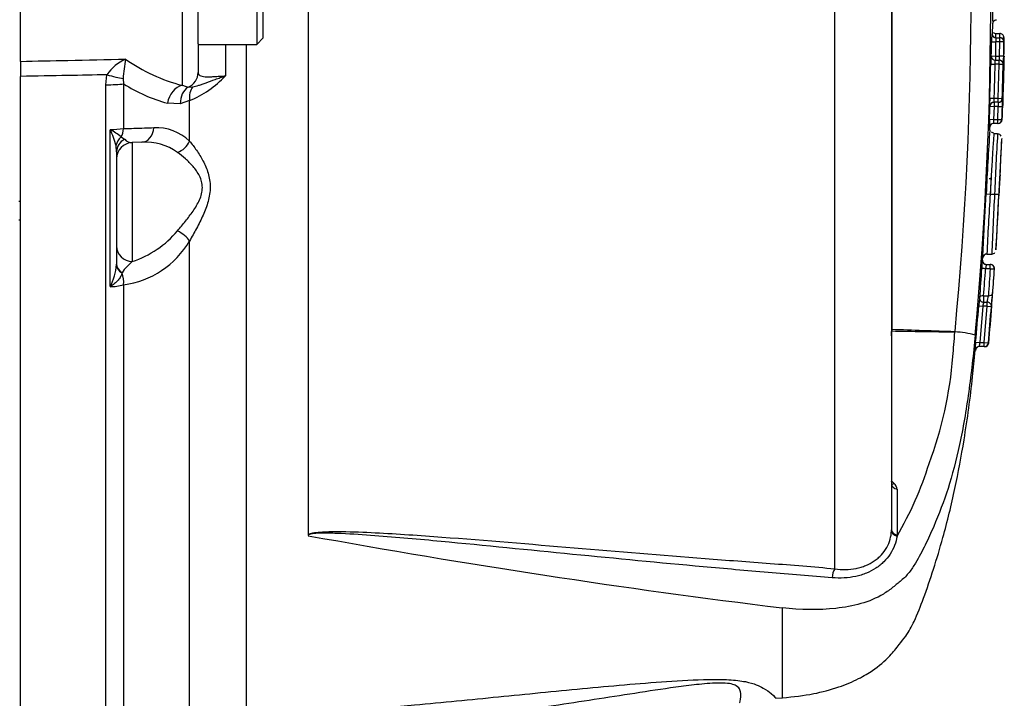
# Paper-space layout 'LIN. F14' of a CAD drawing. Units: millimetres. Extents: x -21 to 210, y -8 to 297.
# Drawn here: x 74 to 86, y 241 to 250 of the extents above; entities that cross this region are included whole.
import ezdxf

# ---------------------------------------------------------------- set-up
doc = ezdxf.new("R2010")
doc.units = ezdxf.units.MM
doc.layers.add('Default', color=7, linetype='Continuous')
doc.layers.add('TT0-20-STD', color=7, linetype='Continuous')

# ---------------------------------------------------------------- blocks, each defined once
blk = doc.blocks.new('SE9')
at = {"layer": 'TT0-20-STD', "color": 7, "linetype": 'Continuous'}
for p, q in [((84.403, 242.864), (84.403, 257.044)), ((77.94, 256.628), (77.94, 243.28)), ((85.1, 256.564), (85.1, 243.344)), ((77.31, 250.604), (77.31, 249.304)), ((77.39, 249.384), (77.39, 250.524)), ((76.397, 248.802), (76.397, 249.816)), ((74.41, 249.096), (74.41, 249.774)), ((76.59, 249.311), (76.59, 249.745)), ((86.339, 249.422), (86.342, 249.566)), ((86.379, 249.439), (86.428, 249.439)), ((86.428, 249.384), (86.428, 249.439)), ((76.59, 249.311), (76.59, 248.96)), ((76.59, 249.304), (77.31, 249.304)), ((76.928, 249.304), (76.928, 248.918)), ((77.181, 249.304), (77.181, 241.015)), ((77.31, 249.304), (77.39, 249.384)), ((86.328, 249.335), (86.378, 249.334)), ((86.378, 249.334), (86.375, 249.161)), ((86.43, 249.334), (86.378, 249.334)), ((86.382, 249.384), (86.43, 249.384)), ((86.427, 249.161), (86.43, 249.334)), ((86.43, 249.334), (86.43, 249.384)), ((86.43, 249.384), (86.435, 249.384)), ((86.48, 249.334), (86.43, 249.334)), ((86.478, 249.388), (86.477, 249.359)), ((86.485, 249.334), (86.48, 249.334)), ((74.41, 249.096), (74.41, 248.911)), ((86.318, 249.063), (86.368, 249.061)), ((86.322, 249.162), (86.325, 249.162)), ((86.325, 249.162), (86.375, 249.161)), ((86.42, 249.061), (86.368, 249.061)), ((86.372, 249.111), (86.42, 249.111)), ((86.375, 249.161), (86.427, 249.161)), ((86.375, 249.161), (86.375, 249.111)), ((86.41, 248.643), (86.42, 249.061)), ((86.42, 249.061), (86.42, 249.111)), ((86.42, 249.111), (86.423, 249.111)), ((86.42, 249.061), (86.47, 249.06)), ((86.477, 249.16), (86.427, 249.161)), ((86.473, 249.06), (86.47, 249.06)), ((75.456, 248.808), (75.472, 248.932)), ((74.41, 239.406), (74.41, 248.911)), ((75.669, 248.883), (75.675, 248.82)), ((75.675, 248.82), (75.675, 248.27)), ((75.456, 239.454), (75.456, 248.808)), ((76.397, 248.802), (76.466, 248.779)), ((76.466, 248.779), (76.526, 248.783)), ((76.371, 248.575), (76.214, 248.582)), ((76.485, 248.614), (76.371, 248.575)), ((76.485, 248.116), (76.485, 248.614)), ((86.307, 248.644), (86.357, 248.643)), ((86.41, 248.593), (86.356, 248.593)), ((86.357, 248.643), (86.41, 248.643)), ((86.359, 248.593), (86.359, 248.543)), ((86.41, 248.593), (86.41, 248.643)), ((86.41, 248.643), (86.46, 248.641)), ((86.413, 248.593), (86.41, 248.593)), ((86.46, 248.641), (86.463, 248.641)), ((86.309, 248.545), (86.306, 248.545)), ((86.309, 248.545), (86.359, 248.543)), ((86.359, 248.543), (86.354, 248.384)), ((86.411, 248.543), (86.359, 248.543)), ((86.406, 248.384), (86.411, 248.543)), ((86.411, 248.543), (86.461, 248.541)), ((86.304, 248.385), (86.354, 248.384)), ((86.406, 248.334), (86.352, 248.334)), ((86.354, 248.384), (86.406, 248.384)), ((86.406, 248.334), (86.406, 248.384)), ((86.406, 248.384), (86.456, 248.382)), ((86.409, 248.334), (86.406, 248.334)), ((86.456, 248.382), (86.459, 248.382)), ((75.512, 246.33), (75.512, 248.257)), ((86.306, 248.286), (86.302, 248.286)), ((75.646, 248.169), (75.689, 248.139)), ((75.9, 248.103), (75.783, 248.099)), ((75.783, 248.099), (75.783, 246.639)), ((86.402, 248.205), (86.356, 248.205)), ((86.402, 248.204), (86.402, 248.204)), ((75.59, 247.985), (75.583, 248.06)), ((75.59, 247.985), (75.59, 246.605)), ((74.39, 247.38), (74.41, 247.38)), ((86.262, 247.47), (86.312, 247.467)), ((86.312, 247.467), (86.312, 247.467)), ((86.312, 247.467), (86.366, 247.467)), ((86.366, 247.467), (86.366, 247.467)), ((86.366, 247.467), (86.366, 247.467)), ((86.366, 247.467), (86.416, 247.464)), ((74.41, 247.145), (74.39, 247.145)), ((76.485, 240.558), (76.485, 246.89)), ((86.214, 246.656), (86.217, 246.656)), ((86.218, 246.653), (86.22, 246.69)), ((86.269, 246.729), (86.27, 246.729)), ((86.27, 246.73), (86.27, 246.73)), ((86.27, 246.729), (86.33, 246.729)), ((75.59, 246.6), (75.59, 246.605)), ((86.31, 246.55), (86.255, 246.55)), ((86.264, 246.603), (86.31, 246.603)), ((86.31, 246.55), (86.31, 246.603)), ((86.31, 246.603), (86.314, 246.603)), ((86.364, 246.549), (86.36, 246.549)), ((75.658, 246.5), (75.656, 246.497)), ((75.675, 246.352), (75.675, 239.56)), ((86.181, 246.193), (86.181, 246.193)), ((86.231, 246.218), (86.289, 246.218)), ((86.231, 246.218), (86.231, 246.139)), ((86.172, 246.093), (86.222, 246.089)), ((86.222, 246.089), (86.183, 245.643)), ((86.276, 246.089), (86.222, 246.089)), ((86.231, 246.139), (86.276, 246.139)), ((86.239, 245.643), (86.276, 246.089)), ((86.276, 246.089), (86.276, 246.139)), ((86.276, 246.089), (86.326, 246.085)), ((86.326, 246.085), (86.326, 246.085)), ((85.103, 245.807), (85.103, 245.806)), ((85.103, 245.806), (85.103, 245.781)), ((85.103, 245.781), (85.103, 245.78)), ((85.877, 245.769), (85.877, 245.775)), ((85.877, 245.775), (85.879, 245.775)), ((85.879, 245.775), (85.879, 245.78)), ((86.133, 245.648), (86.183, 245.643)), ((86.239, 245.593), (86.175, 245.593)), ((86.183, 245.643), (86.239, 245.643)), ((86.239, 245.593), (86.239, 245.643)), ((86.239, 245.643), (86.289, 245.639)), ((86.294, 245.639), (86.289, 245.639)), ((85.103, 243.94), (85.132, 243.914)), ((85.168, 243.841), (85.168, 243.279)), ((85.099, 243.333), (85.1, 243.344)), ((85.168, 243.279), (85.168, 243.267)), ((83.761, 241.281), (83.761, 242.385)), ((83.68, 241.276), (83.761, 241.281))]:
    blk.add_line(p, q, dxfattribs=at)
for centre, radius, start, end in [((42.039, 249.954), 44.039, 354.5611, 5.4389), ((39.762, 249.954), 46.558, 354.8013, 5.1987), ((108.435, 250.229), 22.103, 179.6957, 181.7246), ((108.435, 250.229), 22.103, 181.7304, 181.7339), ((87.422, 249.347), 1.094, 175.3813, 180.6202), ((86.328, 249.663), 0.228, 270.9181, 272.1006), ((86.379, 249.433), 0.0472, 185.9023, 230.3314), ((84.241, 249.398), 2.096, 0.8915, 1.0221), ((86.032, 249.406), 0.348, 356.5396, 5.3264), ((86.428, 249.389), 0.05, 358.9622, 90), ((39.176, 250.079), 47.158, 358.8866, 359.0966), ((86.705, 249.337), 0.326, 171.6013, 180.4122), ((86.435, 249.334), 0.05, 359.0255, 90), ((40.64, 250.063), 45.846, 358.8723, 359.0887), ((38.161, 250.156), 48.33, 358.8195, 359.0247), ((75.93, 248.618), 0.555, 114.4013, 145.5667), ((77.936, 248.704), 2.274, 169.3642, 175.4652), ((76.928, 250.864), 2.13, 234.8286, 255.5575), ((41.9, 249.991), 44.428, 358.2629, 358.8023), ((87.244, 249.072), 0.926, 174.3998, 180.5881), ((86.37, 249.16), 0.0479, 186.8083, 229.4416), ((86.645, 249.062), 0.277, 169.8077, 180.1876), ((86.102, 249.162), 0.325, 351.0942, 359.9416), ((86.426, 249.063), 0.047, 5.7214, 49.9403), ((37.614, 250.093), 48.867, 358.2974, 358.7889), ((32.211, 250.322), 54.286, 358.2254, 358.6677), ((85.388, 249.153), 1.089, 355.1192, 357.4589), ((85.388, 249.153), 1.089, 357.4589, 0.3918), ((89.879, 249.07), 3.399, 178.4728, 180.1607), ((86.432, 249.061), 0.05, 358.8189, 5.8255), ((76.752, 250.531), 2.022, 237.8281, 254.5573), ((76.014, 249.772), 1.25, 292.1252, 316.917), ((87.606, 248.584), 1.301, 177.33, 181.7315), ((86.638, 248.613), 0.283, 173.9847, 184.1383), ((86.075, 248.577), 0.338, 354.192, 2.6772), ((84.903, 248.613), 1.56, 357.3785, 0.4881), ((84.903, 248.613), 1.56, 0.4881, 1.056), ((89.168, 248.482), 2.704, 176.8696, 178.7427), ((89.168, 248.482), 2.704, 176.6201, 176.8696), ((86.42, 248.643), 0.05, 342.9509, 358.3187), ((43.215, 249.953), 43.117, 357.916, 358.1275), ((34.348, 250.214), 52.14, 357.9857, 358.1611), ((33.196, 250.274), 53.297, 357.965, 358.1365), ((88.05, 248.301), 1.748, 177.2224, 180.4968), ((86.732, 248.343), 0.38, 173.9452, 181.4949), ((75.463, 249.962), 1.705, 271.6218, 277.1465), ((74.674, 247.841), 0.935, 13.5298, 26.3832), ((75.137, 247.539), 0.809, 51.0452, 62.4505), ((76.072, 247.685), 0.597, 46.1811, 92.4302), ((125.709, 245.642), 39.489, 176.2087, 177.347), ((84.182, 248.434), 2.129, 356.0007, 356.0992), ((125.709, 245.642), 39.489, 176.2035, 176.2055), ((86.353, 248.259), 0.0409, 221.7739, 275.386), ((75.79, 247.899), 0.2, 92, 180), ((75.78, 248.222), 0.123, 222.6861, 271.3773), ((75.941, 247.418), 0.687, 54.5608, 93.4086), ((122.307, 246.059), 35.969, 176.5806, 177.7563), ((86.402, 248.154), 0.05, 82.0951, 89.9929), ((86.406, 248.158), 0.0451, 24.181, 94.358), ((32.211, 250.322), 54.286, 357.2348, 357.6958), ((93.631, 247.168), 7.218, 175.744, 177.6486), ((125.14, 244.893), 38.913, 176.2078, 177.2951), ((128.097, 245.066), 41.8, 176.7075, 177.7192), ((125.795, 245.065), 39.452, 176.5135, 177.509), ((32.211, 250.322), 54.286, 356.2622, 356.7319), ((75.406, 247.793), 1.214, 288.0438, 320.1891), ((75.533, 247.445), 1.102, 277.4342, 329.8047), ((76.23, 246.109), 0.694, 130.2032, 145.6534), ((88.167, 246.444), 1.964, 174.4103, 176.885), ((88.167, 246.444), 1.964, 173.795, 174.4103), ((86.261, 246.652), 0.0467, 186.4396, 224.7351), ((82.202, 246.853), 4.02, 357.1479, 357.1987), ((86.27, 246.68), 0.05, 90.0065, 176.1931), ((86.266, 246.684), 0.0435, 85.0717, 143.1783), ((86.333, 246.776), 0.0452, 266.5832, 325.6142), ((74.891, 246.655), 0.701, 332.3323, 355.5119), ((381.004, 226.362), 295.489, 176.08235, 176.15191), ((29.767, 250.526), 56.628, 355.6371, 355.9735), ((86.762, 246.495), 0.51, 167.7297, 173.7517), ((127.06, 243.815), 40.841, 176.1601, 176.6262), ((86.314, 246.553), 0.05, 0, 90), ((249.131, 235.237), 163.164, 176.02435, 176.13177), ((32.272, 250.316), 54.223, 355.8579, 356.0166), ((86.314, 246.553), 0.05, 356.0166, 0), ((-2.31, 252.551), 88.876, 355.82886, 356.03138), ((75.495, 247.074), 0.745, 271.2901, 284.0355), ((87.723, 245.999), 1.554, 173.556, 176.5254), ((87.723, 245.999), 1.554, 172.8267, 173.556), ((86.227, 246.188), 0.0464, 180.5431, 225.3834), ((85.431, 246.32), 0.864, 347.8735, 353.2217), ((82.921, 246.449), 3.425, 354.6462, 356.5783), ((57.535, 248.362), 28.726, 354.5777, 355.4689), ((86.701, 246.025), 0.484, 166.4295, 172.4566), ((32.342, 250.307), 54.149, 355.0547, 355.5286), ((32.211, 250.322), 54.286, 355.0502, 355.5287), ((82.921, 246.449), 3.425, 353.9045, 354.6462), ((-791.489, 244.716), 876.592, 359.949264, 0.069561), ((65.629, 247.216), 20.3, 355.0673, 355.9127), ((85.793, 244.412), 1.365, 75.7835, 86.3946), ((88.066, 245.441), 1.944, 176.3942, 176.8548), ((88.066, 245.441), 1.944, 173.9026, 176.3942), ((86.18, 245.543), 0.05, 90.4791, 175.4569), ((86.608, 245.549), 0.435, 167.4791, 174.151), ((86.244, 245.643), 0.05, 269.9996, 354.6867), ((81.093, 245.838), 4.774, 339.4075, 355.5833), ((81.558, 245.396), 4.191, 329.4692, 342.8352), ((85.067, 243.835), 0.102, 2.9428, 50.243), ((77.954, 243.281), 0.0144, 181.8355, 217.4746), ((96.524, 345.606), 104.008, 259.7084, 262.95109)]:
    blk.add_arc(centre, radius, start, end, dxfattribs=at)
for centre, major_axis, ratio, start_param, end_param in [((86.382, 249.434), (0, 0.05), 0.999813, 1.556673, 2.425088), ((86.387, 249.434), (0, -0.05), 0.999906, 4.69579, 5.473754), ((86.379, 249.489), (0, -0.05), 0.999749, 5.655046, 6.283185), ((86.382, 249.434), (0, 0.05), 0.999813, 2.425088, 3.141593), ((86.387, 249.434), (0, -0.05), 0.999906, 5.473754, 6.283185), ((86.43, 249.334), (0, -0.05), 0.999833, 1.554912, 3.141593), ((86.435, 249.334), (0, -0.05), 0.99993, 1.553789, 3.141593), ((86.428, 249.389), (-0.05, 0.0009), 0.180163, 2.126387, 3.163641), ((86.372, 249.161), (0, 0.05), 0.999738, 1.551852, 2.418799), ((86.375, 249.161), (0, 0.05), 0.999802, 1.551385, 3.141593), ((86.372, 249.161), (0, 0.05), 0.999738, 2.418799, 3.141593), ((86.42, 249.061), (0, 0.05), 0.999744, 4.691299, 6.283185), ((86.423, 249.061), (0, 0.05), 0.999809, 5.557758, 6.283185), ((86.423, 249.061), (0, 0.05), 0.999809, 4.690905, 5.557758), ((86.43, 249.061), (0, -0.05), 0.999964, 1.547965, 1.630989), ((75.462, 248.961), (0.288, -0.083), 0.083376, 4.772813, 5.536516), ((76.39, 248.96), (0.2, 0), 0.98248, 5.1074, 6.283185), ((75.446, 248.841), (0.3, 0), 0.108497, 4.747296, 5.585054), ((76.405, 248.56), (0.068, 0.241), 0.76736, 0.396455, 1.692475), ((76.563, 248.552), (-0.049, 0.245), 0.755132, 0.265496, 1.326849), ((76.677, 248.591), (-0.104, 0.228), 0.719698, 0.325464, 1.159368), ((86.356, 248.543), (0, -0.05), 0.999754, 3.89144, 4.679718), ((86.359, 248.543), (0, -0.05), 0.999823, 3.141593, 4.679707), ((86.356, 248.543), (0, -0.05), 0.999754, 3.141593, 3.89144), ((86.41, 248.643), (0, -0.05), 0.999765, 0, 1.541131), ((86.413, 248.643), (0, -0.05), 0.999828, 0, 0.826494), ((86.413, 248.643), (0, -0.05), 0.999828, 0.826494, 1.540841), ((86.356, 248.284), (0, -0.05), 0.99995, 3.141593, 4.123987), ((86.352, 248.284), (0, -0.05), 0.999864, 3.141593, 3.935351), ((86.406, 248.384), (0, -0.05), 0.999873, 0, 1.535646), ((86.409, 248.384), (0, -0.05), 0.999953, 0, 1.535281), ((75.522, 248.29), (0.007, -0.2), 0.768508, 0.891014, 1.440201), ((75.893, 248.303), (-0.007, 0.2), 0.768766, 3.141593, 4.577972), ((86.352, 248.284), (0, -0.05), 0.999864, 3.935351, 4.673668), ((86.356, 248.284), (0, -0.05), 0.99995, 4.123987, 4.673708), ((75.77, 248.047), (-0.162, -0.118), 0.864411, 4.856004, 5.512823), ((75.79, 247.985), (-0.2, 0), 0.888942, 5.239153, 6.283185), ((76.332, 248.141), (0.137, 0.146), 0.713853, 4.104792, 5.162264), ((76.332, 246.932), (0.167, -0.11), 0.378043, 0.717022, 1.774495), ((75.79, 246.825), (-0.2, 0), 0.929795, 0, 1.53589), ((86.264, 246.653), (0, -0.05), 0.999905, 4.645819, 5.463946), ((86.267, 246.653), (0, -0.05), 0.999973, 4.645579, 5.19793), ((75.79, 246.605), (-0.2, 0), 0.693396, 0, 0.850478), ((75.789, 246.599), (-0.2, 0.006), 0.694987, 0.031832, 0.859618), ((86.255, 246.547), (-0.0499, 0.0034), 0.056531, 4.71621, 6.267446), ((86.267, 246.653), (0, -0.05), 0.999973, 5.19793, 6.283185), ((86.264, 246.653), (0, -0.05), 0.999905, 5.463946, 6.283185), ((86.31, 246.553), (0, -0.05), 0.999902, 1.501371, 3.141593), ((86.31, 246.553), (0.0499, -0.0034), 0.056526, 4.716275, 6.269218), ((86.314, 246.553), (0, -0.05), 0.999973, 1.501275, 3.141593), ((75.522, 246.396), (0.007, -0.2), 0.782484, 1.321599, 2.076523), ((86.231, 246.189), (0, -0.05), 0.999903, 4.635874, 5.467648), ((86.231, 246.189), (0, -0.05), 0.999906, 4.635886, 6.283185), ((86.231, 246.189), (-0.0499, 0.0033), 0.590202, 4.751676, 6.266228), ((86.231, 246.189), (0, -0.05), 0.999903, 5.467648, 6.283185), ((86.289, 246.248), (0.0499, -0.0033), 0.590206, 4.751572, 6.268294), ((86.276, 246.089), (0, -0.05), 0.999904, 1.492763, 3.141593), ((86.276, 246.089), (0, -0.05), 0.999907, 1.49276, 3.141593), ((85.096, 245.807), (-0.023, 0), 0.0202, -4.569065, -4.428689), ((85.096, 245.807), (0.023, -0.0002), 0.017261, -1.427152, -1.286917), ((85.096, 245.778), (-0.023, 0), 0.112017, 4.426555, 4.568042), ((85.096, 245.779), (0.023, 0.0002), 0.109342, 1.283992, 1.42534), ((86.175, 245.543), (0, -0.05), 0.999882, 3.841373, 4.613557), ((86.175, 245.543), (0, -0.05), 0.999882, 3.141593, 3.841373), ((86.239, 245.643), (0, -0.05), 0.999906, 0, 1.484494), ((85.134, 244.005), (0.0674, 0.0738), 0.28861, 3.896449, 3.951974), ((85.163, 243.979), (0.0674, 0.0738), 0.288415, 3.29517, 3.951981), ((85.2, 243.906), (0.1, 0), 0.683501, 3.141593, 4.396255), ((85.199, 243.332), (-0.1, 0.0024), 0.687608, 0.011567, 1.268097), ((85.2, 243.344), (0.1, 0), 0.683502, 3.141593, 4.39323), ((84.416, 242.779), (-0.0117, -0.0993), 0.410726, 3.729275, 5.009958)]:
    blk.add_ellipse(centre, major_axis=major_axis, ratio=ratio, start_param=start_param, end_param=end_param, dxfattribs=at)
for points in [[(85.103, 254.101), (85.103, 251.337), (85.103, 248.571), (85.103, 245.807)], [(86.379, 249.606), (86.382, 249.606), (86.386, 249.606), (86.39, 249.607)], [(86.305, 248.25), (86.306, 248.265), (86.307, 248.281), (86.308, 248.297)]]:
    blk.add_open_spline(points, degree=3, dxfattribs=at)
for points, knots in [([(86.353, 249.587), (86.354, 249.59), (86.358, 249.596), (86.375, 249.607), (86.384, 249.606), (86.386, 249.606)], [0, 0, 0, 0, 0.290111, 0.899404, 1, 1, 1, 1]), ([(86.351, 249.4), (86.349, 249.402), (86.345, 249.406), (86.341, 249.413), (86.338, 249.421), (86.337, 249.426), (86.337, 249.428), (86.337, 249.43), (86.337, 249.43), (86.337, 249.43), (86.337, 249.43)], [0, 0, 0, 0, 0.0799115, 0.1939297, 0.2852967, 0.3462986, 0.3837053, 0.4202121, 0.471509, 0.4863512, 0.4863512, 0.4863512, 0.4863512]), ([(74.41, 249.096), (74.604, 249.1), (74.798, 249.104), (74.992, 249.108), (75.228, 249.113), (75.464, 249.118), (75.701, 249.123)], [0, 0, 0, 0, 0.450913, 0.450913, 0.450913, 1, 1, 1, 1]), ([(86.368, 249.061), (86.367, 248.997), (86.365, 248.933), (86.363, 248.869), (86.362, 248.793), (86.359, 248.718), (86.357, 248.643)], [0, 0, 0, 0, 0.460359, 0.460359, 0.460359, 1, 1, 1, 1]), ([(86.48, 249.064), (86.48, 249.064), (86.48, 249.065), (86.48, 249.067), (86.48, 249.075), (86.48, 249.095), (86.481, 249.126), (86.481, 249.153), (86.481, 249.167), (86.481, 249.168)], [0.184315, 0.184315, 0.184315, 0.184315, 0.1985661, 0.2615843, 0.3840448, 0.5652854, 0.7661009, 0.9715415, 1, 1, 1, 1]), ([(75.472, 248.932), (75.312, 248.929), (75.152, 248.925), (74.992, 248.922), (74.798, 248.918), (74.604, 248.915), (74.41, 248.911)], [0, 0, 0, 0, 0.452248, 0.452248, 0.452248, 1, 1, 1, 1]), ([(76.59, 248.96), (76.59, 248.945), (76.597, 248.933), (76.619, 248.92), (76.629, 248.916), (76.651, 248.911), (76.664, 248.909), (76.694, 248.907), (76.711, 248.907), (76.747, 248.907), (76.767, 248.908), (76.809, 248.91), (76.832, 248.912), (76.878, 248.915), (76.902, 248.917), (76.928, 248.918)], [0, 0, 0, 0, 0.25, 0.25, 0.375, 0.375, 0.5, 0.5, 0.625, 0.625, 0.75, 0.75, 0.875, 0.875, 1, 1, 1, 1]), ([(76.526, 248.783), (76.547, 248.786), (76.571, 248.793), (76.612, 248.806), (76.627, 248.811), (76.657, 248.822), (76.674, 248.828), (76.724, 248.847), (76.761, 248.861), (76.821, 248.882), (76.842, 248.889), (76.884, 248.904), (76.906, 248.911), (76.928, 248.918)], [0, 0, 0, 0, 0.25, 0.25, 0.375, 0.375, 0.5, 0.5, 0.75, 0.75, 0.875, 0.875, 1, 1, 1, 1]), ([(75.675, 248.27), (75.761, 248.272), (75.846, 248.275), (75.931, 248.278), (75.97, 248.279), (76.008, 248.281), (76.046, 248.282)], [0, 0, 0, 0, 0.689056, 0.689056, 0.689056, 1, 1, 1, 1]), ([(86.306, 248.29), (86.306, 248.29), (86.306, 248.29), (86.306, 248.29), (86.306, 248.292), (86.307, 248.296), (86.309, 248.303), (86.312, 248.308), (86.314, 248.311)], [0.4954479, 0.4954479, 0.4954479, 0.4954479, 0.5368071, 0.6029101, 0.6581945, 0.7143249, 0.8380116, 1, 1, 1, 1]), ([(76.485, 248.116), (76.514, 248.082), (76.543, 248.045), (76.599, 247.964), (76.626, 247.921), (76.675, 247.827), (76.697, 247.777), (76.721, 247.696), (76.727, 247.668), (76.736, 247.612), (76.738, 247.583), (76.738, 247.524), (76.736, 247.494), (76.727, 247.435), (76.721, 247.406), (76.697, 247.318), (76.676, 247.262), (76.639, 247.179), (76.625, 247.151), (76.599, 247.097), (76.585, 247.071), (76.543, 246.992), (76.514, 246.941), (76.485, 246.89)], [0, 0, 0, 0, 0.125, 0.125, 0.25, 0.25, 0.375, 0.375, 0.4375, 0.4375, 0.5, 0.5, 0.5625, 0.5625, 0.625, 0.625, 0.75, 0.75, 0.8125, 0.8125, 0.875, 0.875, 1, 1, 1, 1]), ([(86.356, 248.204), (86.357, 248.203), (86.356, 248.199), (86.355, 248.184), (86.355, 248.176), (86.353, 248.149), (86.351, 248.132), (86.347, 248.07), (86.344, 248.033), (86.338, 247.938), (86.335, 247.882), (86.328, 247.767), (86.325, 247.706), (86.319, 247.587), (86.315, 247.527), (86.312, 247.467)], [0.0601039, 0.0601039, 0.0601039, 0.0601039, 0.25, 0.25, 0.375, 0.375, 0.5, 0.5, 0.625, 0.625, 0.75, 0.75, 0.875, 0.875, 1, 1, 1, 1]), ([(86.453, 248.149), (86.453, 248.147), (86.452, 248.144), (86.452, 248.134), (86.451, 248.127), (86.45, 248.11), (86.45, 248.103), (86.449, 248.09), (86.448, 248.085), (86.448, 248.074), (86.447, 248.068), (86.446, 248.048), (86.445, 248.032), (86.444, 248.006), (86.443, 247.997), (86.442, 247.978), (86.442, 247.967), (86.44, 247.933), (86.438, 247.909), (86.436, 247.857), (86.434, 247.83), (86.432, 247.776), (86.43, 247.748), (86.428, 247.691), (86.426, 247.663), (86.423, 247.607), (86.422, 247.578), (86.419, 247.522), (86.417, 247.493), (86.416, 247.464)], [0.1625094, 0.1625094, 0.1625094, 0.1625094, 0.25, 0.25, 0.375, 0.375, 0.4375, 0.4375, 0.46875, 0.46875, 0.5, 0.5, 0.5625, 0.5625, 0.59375, 0.59375, 0.625, 0.625, 0.6875, 0.6875, 0.75, 0.75, 0.8125, 0.8125, 0.875, 0.875, 0.9375, 0.9375, 1, 1, 1, 1]), ([(76.339, 247.016), (76.371, 247.054), (76.403, 247.093), (76.467, 247.173), (76.498, 247.214), (76.558, 247.301), (76.586, 247.346), (76.618, 247.418), (76.627, 247.444), (76.639, 247.494), (76.643, 247.52), (76.643, 247.572), (76.639, 247.597), (76.627, 247.644), (76.618, 247.667), (76.597, 247.711), (76.584, 247.731), (76.558, 247.77), (76.543, 247.788), (76.498, 247.84), (76.467, 247.871), (76.403, 247.928), (76.371, 247.954), (76.339, 247.977)], [0, 0, 0, 0, 0.125, 0.125, 0.25, 0.25, 0.375, 0.375, 0.4375, 0.4375, 0.5, 0.5, 0.5625, 0.5625, 0.625, 0.625, 0.6875, 0.6875, 0.75, 0.75, 0.875, 0.875, 1, 1, 1, 1]), ([(86.326, 247.657), (86.324, 247.658), (86.316, 247.659), (86.306, 247.654), (86.303, 247.653), (86.301, 247.652)], [0, 0, 0, 0, 0.144383, 0.629403, 1, 1, 1, 1]), ([(86.322, 247.65), (86.322, 247.648), (86.321, 247.645), (86.32, 247.637), (86.319, 247.631), (86.318, 247.606), (86.317, 247.583), (86.315, 247.528), (86.314, 247.497), (86.312, 247.467)], [0.5017699, 0.5017699, 0.5017699, 0.5017699, 0.625, 0.625, 0.75, 0.75, 0.875, 0.875, 1, 1, 1, 1]), ([(86.221, 246.686), (86.221, 246.689), (86.221, 246.694), (86.222, 246.706), (86.222, 246.715), (86.223, 246.738), (86.223, 246.747), (86.224, 246.764), (86.224, 246.77), (86.225, 246.784), (86.225, 246.791), (86.226, 246.808), (86.226, 246.817), (86.227, 246.835), (86.228, 246.845), (86.229, 246.865), (86.229, 246.875), (86.23, 246.898), (86.231, 246.91), (86.233, 246.948), (86.234, 246.976), (86.238, 247.033), (86.239, 247.063), (86.243, 247.123), (86.244, 247.154), (86.248, 247.217), (86.25, 247.248), (86.253, 247.312), (86.255, 247.343), (86.259, 247.406), (86.26, 247.438), (86.262, 247.47)], [0.1455259, 0.1455259, 0.1455259, 0.1455259, 0.25, 0.25, 0.375, 0.375, 0.4375, 0.4375, 0.46875, 0.46875, 0.5, 0.5, 0.53125, 0.53125, 0.5625, 0.5625, 0.59375, 0.59375, 0.625, 0.625, 0.6875, 0.6875, 0.75, 0.75, 0.8125, 0.8125, 0.875, 0.875, 0.9375, 0.9375, 1, 1, 1, 1]), ([(86.408, 247.241), (86.408, 247.243), (86.408, 247.245), (86.408, 247.252), (86.409, 247.256), (86.409, 247.268), (86.409, 247.276), (86.41, 247.295), (86.411, 247.307), (86.412, 247.328), (86.412, 247.335), (86.413, 247.35), (86.413, 247.357), (86.414, 247.373), (86.414, 247.381), (86.415, 247.398), (86.416, 247.406), (86.417, 247.423), (86.417, 247.431), (86.418, 247.448), (86.418, 247.456), (86.419, 247.464)], [0.5784318, 0.5784318, 0.5784318, 0.5784318, 0.625, 0.625, 0.6875, 0.6875, 0.75, 0.75, 0.8125, 0.8125, 0.84375, 0.84375, 0.875, 0.875, 0.90625, 0.90625, 0.9375, 0.9375, 0.96875, 0.96875, 1, 1, 1, 1]), ([(86.408, 247.225), (86.408, 247.226), (86.408, 247.226), (86.408, 247.229), (86.408, 247.231), (86.408, 247.236), (86.408, 247.238), (86.408, 247.241)], [0.2751623, 0.2751623, 0.2751623, 0.2751623, 0.375, 0.375, 0.5, 0.5, 0.5784318, 0.5784318, 0.5784318, 0.5784318]), ([(86.223, 246.63), (86.222, 246.631), (86.22, 246.635), (86.218, 246.642), (86.218, 246.647), (86.217, 246.65), (86.217, 246.652), (86.217, 246.653), (86.217, 246.653), (86.217, 246.653)], [0, 0, 0, 0, 0.0981809, 0.2556879, 0.3702083, 0.4313636, 0.4749429, 0.5279254, 0.6078435, 0.6078435, 0.6078435, 0.6078435]), ([(75.656, 246.497), (75.654, 246.483), (75.648, 246.468), (75.632, 246.438), (75.621, 246.423), (75.595, 246.395), (75.58, 246.381), (75.547, 246.354), (75.53, 246.342), (75.512, 246.33)], [0, 0, 0, 0, 0.25, 0.25, 0.5, 0.5, 0.75, 0.75, 1, 1, 1, 1]), ([(85.103, 245.806), (85.231, 245.802), (85.36, 245.798), (85.489, 245.793), (85.619, 245.789), (85.749, 245.784), (85.879, 245.78)], [0, 0, 0, 0, 0.497092, 0.497092, 0.497092, 1, 1, 1, 1]), ([(86.128, 245.735), (86.117, 245.618), (86.104, 245.5), (86.078, 245.266), (86.063, 245.15), (86.032, 244.923), (86.014, 244.81), (85.977, 244.594), (85.957, 244.491), (85.894, 244.195), (85.846, 244.012), (85.742, 243.693), (85.684, 243.537), (85.585, 243.308), (85.551, 243.232), (85.477, 243.082), (85.439, 243.008), (85.371, 242.897), (85.347, 242.859), (85.288, 242.784), (85.254, 242.75), (85.187, 242.693), (85.154, 242.668), (85.083, 242.609), (85.043, 242.58), (84.916, 242.503), (84.822, 242.466), (84.627, 242.41), (84.524, 242.391), (84.205, 242.356), (83.984, 242.362), (83.761, 242.385)], [0, 0, 0, 0, 0.0625, 0.0625, 0.125, 0.125, 0.1875, 0.1875, 0.25, 0.25, 0.375, 0.375, 0.5, 0.5, 0.5625, 0.5625, 0.625, 0.625, 0.65625, 0.65625, 0.6875, 0.6875, 0.71875, 0.71875, 0.75, 0.75, 0.8125, 0.8125, 0.875, 0.875, 1, 1, 1, 1]), ([(85.877, 245.769), (85.747, 245.771), (85.618, 245.773), (85.488, 245.775), (85.36, 245.777), (85.231, 245.779), (85.103, 245.781)], [0, 0, 0, 0, 0.501858, 0.501858, 0.501858, 1, 1, 1, 1]), ([(83.761, 241.281), (83.902, 241.295), (84.12, 241.318), (84.439, 241.402), (84.651, 241.49), (84.786, 241.564), (84.921, 241.649), (85.065, 241.769), (85.185, 241.923), (85.294, 242.057), (85.396, 242.247), (85.503, 242.524), (85.621, 242.868), (85.754, 243.316), (85.884, 243.846), (86.005, 244.501), (86.084, 245.084), (86.116, 245.429), (86.127, 245.548)], [0, 0, 0, 0, 0.071918, 0.131296, 0.179877, 0.199414, 0.217215, 0.268822, 0.302213, 0.326053, 0.364505, 0.421341, 0.491573, 0.566523, 0.681774, 0.794337, 0.939422, 1, 1, 1, 1]), ([(77.94, 243.28), (77.948, 243.292), (77.967, 243.298), (78.002, 243.306), (78.019, 243.309), (78.072, 243.315), (78.107, 243.318), (78.212, 243.322), (78.282, 243.323), (78.49, 243.32), (78.628, 243.315), (79.039, 243.294), (79.312, 243.275), (80.127, 243.214), (80.667, 243.168), (81.743, 243.079), (82.279, 243.034), (83.08, 242.971), (83.346, 242.951), (83.879, 242.911), (84.145, 242.894), (84.403, 242.864)], [0, 0, 0, 0, 0.007813, 0.007813, 0.015625, 0.015625, 0.03125, 0.03125, 0.0625, 0.0625, 0.125, 0.125, 0.25, 0.25, 0.5, 0.5, 0.75, 0.75, 0.875, 0.875, 1, 1, 1, 1]), ([(84.373, 242.755), (84.117, 242.776), (83.851, 242.797), (83.32, 242.842), (83.055, 242.866), (82.256, 242.938), (81.722, 242.99), (80.651, 243.095), (80.113, 243.149), (79.302, 243.226), (79.031, 243.25), (78.622, 243.281), (78.485, 243.291), (78.279, 243.3), (78.21, 243.303), (78.105, 243.303), (78.07, 243.302), (78.018, 243.299), (78, 243.297), (77.974, 243.292), (77.965, 243.29), (77.949, 243.284), (77.942, 243.278), (77.942, 243.272)], [0, 0, 0, 0, 0.125, 0.125, 0.25, 0.25, 0.5, 0.5, 0.75, 0.75, 0.875, 0.875, 0.9375, 0.9375, 0.96875, 0.96875, 0.984375, 0.984375, 0.992188, 0.992188, 0.996094, 0.996094, 1, 1, 1, 1]), ([(85.168, 243.267), (85.163, 243.228), (85.153, 243.19), (85.125, 243.116), (85.106, 243.08), (85.061, 243.012), (85.036, 242.98), (84.992, 242.937), (84.977, 242.923), (84.944, 242.897), (84.927, 242.884), (84.872, 242.849), (84.833, 242.828), (84.771, 242.803), (84.75, 242.795), (84.706, 242.782), (84.684, 242.776), (84.615, 242.761), (84.569, 242.755), (84.473, 242.75), (84.423, 242.75), (84.373, 242.755)], [0, 0, 0, 0, 0.125, 0.125, 0.25, 0.25, 0.375, 0.375, 0.4375, 0.4375, 0.5, 0.5, 0.625, 0.625, 0.6875, 0.6875, 0.75, 0.75, 0.875, 0.875, 1, 1, 1, 1]), ([(84.403, 242.864), (84.448, 242.858), (84.493, 242.855), (84.581, 242.857), (84.624, 242.861), (84.686, 242.873), (84.707, 242.879), (84.746, 242.891), (84.766, 242.897), (84.822, 242.921), (84.857, 242.94), (84.905, 242.973), (84.921, 242.985), (84.95, 243.009), (84.963, 243.022), (85.001, 243.063), (85.023, 243.092), (85.06, 243.157), (85.074, 243.192), (85.093, 243.262), (85.099, 243.297), (85.099, 243.333)], [0, 0, 0, 0, 0.125, 0.125, 0.25, 0.25, 0.3125, 0.3125, 0.375, 0.375, 0.5, 0.5, 0.5625, 0.5625, 0.625, 0.625, 0.75, 0.75, 0.875, 0.875, 1, 1, 1, 1]), ([(83.236, 241.219), (83.236, 241.219), (83.236, 241.219), (83.237, 241.221), (83.246, 241.246), (83.252, 241.317), (83.254, 241.346), (83.233, 241.395), (83.222, 241.413), (83.179, 241.437), (83.16, 241.445), (83.105, 241.457), (83.07, 241.461), (82.99, 241.463), (82.946, 241.462), (82.86, 241.457), (82.817, 241.453), (82.687, 241.441), (82.602, 241.43), (82.347, 241.397), (82.18, 241.371), (81.679, 241.294), (81.348, 241.241), (80.681, 241.143), (80.346, 241.098), (79.67, 241.014), (79.33, 240.975), (78.305, 240.864), (77.618, 240.799), (76.93, 240.737)], [0.4981579, 0.4981579, 0.4981579, 0.4981579, 0.5, 0.5, 0.5625, 0.5625, 0.59375, 0.59375, 0.609375, 0.609375, 0.6171875, 0.6171875, 0.625, 0.625, 0.6328125, 0.6328125, 0.640625, 0.640625, 0.65625, 0.65625, 0.6875, 0.6875, 0.75, 0.75, 0.8125, 0.8125, 0.875, 0.875, 1, 1, 1, 1]), ([(77.181, 241.015), (77.871, 241.072), (78.56, 241.131), (79.592, 241.225), (79.935, 241.259), (80.62, 241.327), (80.963, 241.362), (81.65, 241.427), (81.996, 241.457), (82.513, 241.493), (82.687, 241.503), (82.942, 241.508), (83.026, 241.507), (83.181, 241.499), (83.251, 241.49), (83.363, 241.468), (83.406, 241.454), (83.475, 241.427), (83.502, 241.414), (83.569, 241.375), (83.599, 241.352), (83.668, 241.296), (83.684, 241.276), (83.682, 241.276), (83.682, 241.276), (83.682, 241.276)], [0, 0, 0, 0, 0.125, 0.125, 0.1875, 0.1875, 0.25, 0.25, 0.3125, 0.3125, 0.34375, 0.34375, 0.359375, 0.359375, 0.375, 0.375, 0.390625, 0.390625, 0.40625, 0.40625, 0.4375, 0.4375, 0.5, 0.5, 0.5008588, 0.5008588, 0.5008588, 0.5008588])]:
    blk.add_open_spline(points, degree=3, knots=knots, dxfattribs=at)

psp = doc.layouts.new('LIN. F14')

# ---------------------------------------------------------------- block references
at = {"layer": 'Default'}
psp.add_blockref('SE9', (0, 0), dxfattribs=at)

doc.saveas('drawing.dxf')
